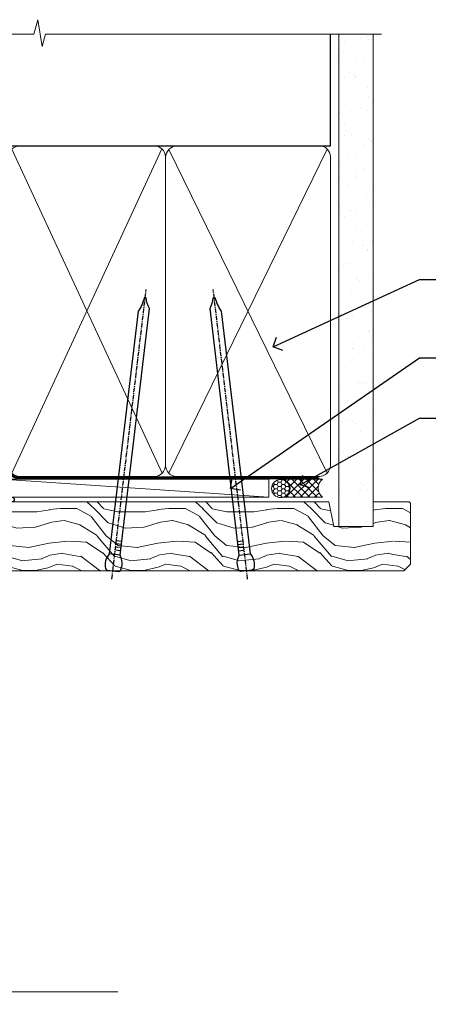
# Model space of a CAD drawing. Units: millimetres. Extents: x -19 to 10153, y -957 to 1146.
# Drawn here: x 6183 to 6296, y 874 to 1146 of the extents above; entities that cross this region are included whole.
import ezdxf
from ezdxf import colors
from ezdxf.entities.mleader import LeaderData, LeaderLine
from ezdxf.math import Vec2, Vec3

# ---------------------------------------------------------------- set-up
doc = ezdxf.new("R2010")
doc.units = ezdxf.units.MM
doc.linetypes.add('CENTER', pattern=[2, 1.25, -0.25, 0.25, -0.25])
doc.linetypes.add('Dashed', pattern=[564.4444465637206, 282.2222232818604, -282.2222232818602])
doc.layers.add('Aluminium Systems Ltd Joinery Detail', color=7, linetype='Continuous')
doc.layers.add('Aluminium Systems Ltd Notes', color=7, linetype='Continuous')
doc.styles.get("Standard").update_dxf_attribs({"font": 'arial.ttf'})

# ---------------------------------------------------------------- blocks, each defined once
blk = doc.blocks.new('C438-20694')
blk.add_lwpolyline([(25.21254076055509, 0.7499998121184035, -0.414213562373095), (24.46254076055509, -1.87881596502848e-07), (22.71253547302938, -1.87881596502848e-07, -0.6681786379192989), (22.57111411679187, 0.3414211683557369), (23.22969276055453, 0.9999998121184035), (24.01255076055502, 0.9999998121184035), (24.01255076055502, 2.499999812118403), (1.500000593779706, 2.499999812118403), (1.000000593779706, 1.999999812118403), (0.2000005937796949, 1.999999812118403, -0.414213562373095), (5.937797062927075e-07, 2.199999812118392), (5.937797062927075e-07, 20.79999981211841, -0.414213562373095), (0.2000005937796949, 20.9999998121184), (3.399990593779595, 20.9999998121184, -0.414213562373095), (3.899990593779595, 20.4999998121184), (3.899990593779595, 19.35001781211849, -0.9999999999999999), (2.999960593779807, 19.35001781211849), (2.999960593779807, 19.9999998121184), (1.500000593779706, 19.9999998121184), (1.500000593779706, 14.59999981211831), (2.999960593779807, 14.59999981211831), (2.999960593779807, 15.24997681211835, -0.9999999999999999), (3.899990593779595, 15.24997681211835), (3.899990593779595, 14.34999981211831, -0.414213562373095), (3.149990593779595, 13.59999981211831), (1.500000593779706, 13.59999981211831), (1.500000593779706, 3.699999812118222), (3.800010593780545, 3.699999812118222), (3.800010593780545, 5.299999812118131, -0.9999999999999999), (4.600010593779817, 5.299999812118131), (4.600010593779817, 3.699999812118222), (24.46254076055509, 3.699999812118222, -0.414213562373095), (25.21254076055509, 2.949999812118222)], format="xyb", close=True)
blk = doc.blocks.new('DY470')
blk.add_lwpolyline([(5.750000019156957, 8.125391938145093), (8.75000001915696, 9.999999993873065), (8.75000001915696, 11.49999999387307), (0.3278039490302049, 10.7631533157444, 0.3639702342661999), (0.1459961579613847, 10.58134552467558), (1.915696401511013e-08, 8.912602022139758), (1.750000019156953, 8.912602022139755), (1.750000019156964, 5.912602022139762), (1.915696756782381e-08, 5.759496860969403), (1.915696756782381e-08, 5.459496860969391), (2.488722105443436, 2.493553373668941), (1.950000019156963, 2.446421298327838), (1.950000019156963, 2.146421298327837), (3.751061344076014, -6.12693185075841e-09), (4.154563361906835, -6.12693185075841e-09), (8.75000001915696, 2.241344210304117), (8.750000019156946, 3.041344210304118), (5.75000001915696, 2.778878219726348), (5.75000001915695, 4.261824901123624), (8.750000019156946, 5.725022666821207), (8.750000019156946, 6.525022666821215), (5.75000001915696, 6.262556676243449)], format="xyb", close=True)
blk = doc.blocks.new('C471-20683')
at = {"flags": 128}
for points in [[(38.50000000024079, 57.99999991084985), (38.50000000024124, 60.99999991084985), (36.90000000020677, 60.99999991084985, -0.9999999999999999), (36.90000000020677, 61.79999991085094), (38.50000000024079, 61.79999991084912), (38.50000000024033, 69.49999991084985), (37.00000000020805, 69.49999991084985, -0.4142135623724957), (36.50000000020805, 69.99999991084803), (36.50000000020623, 71.29999991085094, -0.9999999999999999), (37.40000000020677, 71.29999991085094), (37.40000000020677, 70.49999991084985), (38.90000000020677, 70.49999991084985), (38.90000000020677, 75.99999991084985), (37.40000000020677, 75.99999991084985), (37.40000000020586, 75.19999991085058, -0.9999999999999999), (36.50000000020714, 75.19999991085058), (36.50000000024033, 76.49999991084985, -0.414213562373095), (37.00000000024033, 76.99999991084985), (39.50000000024079, 76.99999991084985, -0.414213562373095), (40.00000000024079, 76.49999991084985), (40.00000000024079, 0.4999999108498514, -0.414213562373095), (39.50000000024079, -8.915014859667281e-08), (38.90000000024042, -8.915014859667281e-08, -0.414213562373095), (38.40000000024042, 0.4999999108498514), (38.40000000024042, 3.999999910849851), (1.600000000240698, 3.999999910849624), (1.600000000240698, 0.499999910849624, -0.414213562373095), (1.100000000240698, -8.915037597034825e-08), (0.5000000002407887, -8.915037597034825e-08, -0.414213562373095), (2.407887222943828e-10, 0.499999910849624), (2.407887222943828e-10, 57.49999991084985, -0.414213562373095), (0.5000000002407887, 57.99999991084985), (9.604407955129545, 57.99999991085008, -0.6690645461982968), (10.09505984306384, 56.8113469992239, 2.4225992824174), (12.70494015741781, 56.81134699922413, -0.6690645461983258), (13.19559204535176, 57.99999991085011), (23.50000000024079, 57.99999991084985, -0.9999999999999999), (23.50000000024079, 56.99999991084991), (22.00000000024079, 56.99999991085008), (22.00000000024079, 55.49999991085008), (26.55662432726672, 55.49999991085008), (27.85566243294329, 57.74999991085031, -0.2679491924311882), (28.28867513483533, 57.99999991085031)], [(38.40000000024042, 5.59999991084976), (38.40000000024042, 56.39999991084971), (28.92376043094441, 56.39999991085017), (27.91339745986193, 54.64999991085014, -0.2679491924311272), (26.61435935418535, 53.89999991085017), (21.90000000024042, 53.89999991085017, -0.414213562373095), (20.40000000024042, 55.39999991085017), (20.40000000024042, 56.39999991084994), (14.98224789786013, 56.39999991084966, 0.4719332409101741), (14.78596034182578, 56.16164374646638, -1.214321321226918), (8.01403965865461, 56.16164374646655, 0.4719332409099701), (7.817752102621171, 56.39999991084971), (1.600000000240698, 56.39999991084971), (1.600000000240698, 5.599999910849533), (8.397917389780787, 5.599999910849533, 0.5745711542946811), (8.57195116430296, 5.898550635488903, -0.3376103493479403), (9.105882353182096, 9.802069462678105, -0.9999999999999999), (10.09411764729953, 8.810408732659653, 2.420132881565951), (12.70588235318235, 8.810408732659567, -0.9999999999999999), (13.69411764729949, 9.802069462677593, -0.3376103493483284), (14.22804883617562, 5.898550635485037, 0.5745711542949179), (14.40208261069006, 5.599999910849363), (25.59791738978106, 5.59999991084976, 0.5745711542938665), (25.77195116429994, 5.898550635487254, -0.3376103493479106), (26.30588235318186, 9.80206946267748, -0.9999999999998391), (27.29411764729906, 8.810408732659937, 2.420132881565951), (29.90588235318216, 8.810408732659397, -0.9999999999998793), (30.89411764729959, 9.80206946267748, -0.3376103493482747), (31.42804883617566, 5.898550635485037, 0.5745711542953365), (31.60208261069079, 5.599999910849675)]]:
    blk.add_lwpolyline(points, format="xyb", close=True, dxfattribs=at)
blk = doc.blocks.new('DY221-Comp')
at = {"color": 1}
blk.add_lwpolyline([(-1.819871826605322, -0.8847475032971488), (-2.101763809020667, -0.9602802323379365, 0.3394542588633712), (-2.25, -1.153465397595937), (-2.25, -1.800000000000182, -0.1052493344124674), (-2.26733763571383, -1.881452198701481), (-3.793344089284346, -5.303630496754522, -0.9133919180647162), (-4.73584436496958, -4.981867646145474), (-3.771331644650672, -1.015104479071852, 0.1257362244887155), (-3.772484225380595, -0.9160877285103197), (-4.004079121606992, -0.05176380945886194, -0.1316524975874038), (-4.004079121606992, 0.05176380858210905), (-3.772484225380595, 0.9160877285103197, 0.1257362244887155), (-3.771331644650672, 1.015104479071852), (-4.73584436496958, 4.981867646145474, -0.913391918064716), (-3.793344089284346, 5.303630496754522), (-2.26733763571383, 1.881452198701481, -0.1052493344124674), (-2.25, 1.800000000000182), (-2.25, 1.153465397595937, 0.3394542588633712), (-2.101763809020667, 0.9602802323379365), (-1.819871826605322, 0.8847475032971488)], format="xyb", dxfattribs=at)
blk.add_lwpolyline([(0, 1.125), (-0.3014428414849135, 0), (0, -1.125), (0, -2.5), (-1, -2.5), (-1, -1.11803398874963, -0.447213595499958), (-2.25, 0, -0.4472135954999584), (-1, 1.11803398874963), (-1, 2.5), (0, 2.5)], format="xyb", close=True, dxfattribs=at)
blk = doc.blocks.new('F112-21142')
at = {"flags": 128}
for points in [[(67.4000004041227, 19.40000004829284), (67.80000040412233, 19.0000000482932), (70.20000040412197, 19.0000000482932, 0.9999999999999999), (70.20000040412197, 20.20000004829393), (59.30000039952302, 20.20000004829393), (59.30000040928918, 39.60000004823718), (62.30000040954111, 39.6000000482706, 0.9999999999999999), (62.30000040954111, 40.60000004827106), (58.50000040961277, 40.60000004827106, 0.4142135622175097), (58.10000040961314, 40.20000004848401), (58.10000040790874, 37.00000004722909, -0.4142135622172599), (56.10000040790874, 35.0000000482932), (49.20000000000619, 35.0000000482932, -0.4142135623730284), (47.20000000000528, 37.00000004829229), (47.19999999999892, 68.50000004830957, 0.414213562373095), (46.69999999999892, 69.00000004830957), (44.19999999499942, 69.00000004830957, 0.414213562373095), (43.69999999999892, 68.50000005330998), (43.69999999999892, 67.35000006480988, 0.9999999999999999), (44.59999998999957, 67.35000006480988), (44.59999998999957, 68.00000005880901), (46.09999997500018, 68.00000005880901), (46.09999997500018, 62.60003604765637), (44.6000040125, 62.60003604765637), (44.6000040125, 63.25003604165732, 0.9999999999999999), (43.70000402250026, 63.25003604165732), (43.70000402250026, 62.10003605815729, 0.4142135623729619), (44.20000402250026, 61.60003605815751), (45.28462273782134, 61.60003605815763, -0.4231146226015619), (45.78439332067502, 61.08489127307638), (45.61469277260949, 55.48485526321173, -0.4053681750128138), (45.11492218975764, 55.00000004829286), (33.60000000006131, 55.0000000482932, 0.414213562373095), (33.10000000006131, 54.5000000482932), (33.1000000000621, 51.70000004894126, 0.4142135623777567), (33.40000000006695, 51.40000004894074), (34.00000000006367, 51.40000004895234, 0.4142135623674065), (34.3000000000584, 51.70000004895218), (34.3000000000584, 53.60000004828174), (38.80000012939764, 53.60000004828356), (38.80000012939673, 47.5000000482932, -0.414213562373095), (38.30000012939673, 47.0000000482932), (7.600000000002189, 47.0000000482932, -0.4142135623726788), (7.300000000002917, 47.30000004829247), (7.300000000002917, 50.6000000482872), (6.900000000012375, 51.0000000482932), (7.300000000002917, 51.4000000482983), (7.300000000002917, 54.5000000482932, 0.414213562373095), (6.800000000002917, 55.0000000482932), (0.5000000000000061, 55.0000000482932, 0.414213562373095), (6.145924449167989e-15, 54.5000000482932), (6.145924449167989e-15, 12.41370891899663, 0.1989123673798796), (1.464466094070366, 8.878175013060968), (4.421320763574847, 5.921320343561717, -0.1989123673799498), (5.300000420016779, 3.79999999999967), (5.300000420016665, 0.4999999999999432, 0.414213562373095), (5.800000420016665, -5.684341886080801e-14), (10.80000042618849, 5.684341886080801e-14, 0.414213562373095), (11.30000042618849, 0.5000000000000568), (11.30000042618849, 17.00000004829184, -0.4142135623732282), (13.30000042618849, 19.00000004829184), (45.79981627155031, 19.00000004828001, 0.4142520006193031), (47.19999999998618, 20.40000003622384), (47.19999999998618, 22.09170965935931), (50.54855717939791, 24.02500004828829), (53.53280016682766, 24.02500004828897, -0.215136409982108), (54.28251176066079, 23.68676475426187, 0.4177955218266985), (55.27692037817548, 23.63089892479684, -0.185945745105788), (56.3000004000187, 24.02500004828261), (57.82500040002015, 24.02500004828647), (57.82500040002015, 23.77962698584082), (57.46821817577257, 23.48025115306513, -0.3639702342661503), (57.46821817577257, 21.51974894352128), (57.82500040002015, 21.22037311074649), (57.82500040002015, 20.9750000482872), (56.3000004000187, 20.9750000483013, -0.1859457451657248), (55.27692037790258, 21.36910117201688, 0.3996395437348472), (54.31233512911604, 21.34497479531458), (52.99162445080584, 20.02426411700509, 0.668178637919638), (53.41588851951747, 19.00000004829252), (60.80000040412234, 19.0000000482932), (61.20000040412197, 19.40000004829284)], [(9.825000420057227, 1.975000000035777), (9.579627357611576, 1.975000000035777), (9.28025152481951, 2.331782224302913, -0.3639702342729259), (7.319749315263841, 2.331782224302913), (7.020373482471775, 1.975000000035777), (6.775000420026124, 1.975000000035777), (6.775000420029762, 3.500000000036891, -0.1859457451053798), (7.169101543512631, 4.523080021868225, 0.6749092029109888), (6.602040013149241, 5.691045590555916, -0.2916384688985308), (6.130024286867473, 5.948276604885535, 0.07039235707388546), (5.389021146416787, 6.933518948041126), (2.454415587730188, 9.868124506722836, -0.1989123673798872), (1.399999999999642, 12.41370891899663), (1.399999999999642, 53.40000049494489), (5.800000000006555, 53.40000049494512), (5.800000000002803, 47.30000004829384, 0.4142135623731459), (7.600000000002189, 45.50000004829309), (10.57573592667541, 45.50000004829195), (11.38786796564006, 44.6878680139362, 0.414213562373095), (11.81213203435255, 44.68786801393543), (12.62426406409941, 45.50000004829195), (27.77573735847501, 45.50000004829195), (28.58786938822272, 44.68786801393537, 0.4142135623732521), (29.01213345693441, 44.68786801393611), (29.82426549589901, 45.50000004829195), (38.50000097721205, 45.50000004829184, 0.4142135623730347), (40.30000097721138, 47.30000004829168), (40.30000097721132, 53.60000004828379), (44.97363959613995, 53.60000004828504, -0.3684720233174656), (45.46735991209881, 53.17899529883863), (45.79999915218651, 51.10000004828527), (45.79999915219015, 37.00000004829161, 0.4142135623729972), (49.20000000000619, 33.59999920047852), (56.10000040790874, 33.60000004829323, 0.1047360387930324), (57.47837878478823, 33.89193424298873, -0.5424842428246585), (57.90000040627815, 33.61769314236909), (57.90000040215273, 25.42500004828884), (50.17342830999406, 25.42500004828793), (46.09999999998673, 23.073205116981, 0.2679491924304936), (45.7999999999874, 22.55358987471089), (45.79999999998655, 20.40000003578183), (13.30000042400025, 20.40000003899792, 0.4142135624017143), (9.900000423663249, 17.0000000390026), (9.90000042364864, 6.05922697646821, -0.2807125383451051), (9.629167088718537, 5.614836787984871, 0.4923580453267064), (9.430899296570777, 4.523080021868509, -0.1859457451055161), (9.825000420053533, 3.500000000036323)]]:
    blk.add_lwpolyline(points, format="xyb", close=True, dxfattribs=at)
blk = doc.blocks.new('DY359')
blk.add_lwpolyline([(0.200000000000073, -1.150000000000091), (-0.9999999999999298, -1.150000000000091, 0.414213562373095), (-1.199999999999933, -1.35000000000008), (-1.199999999999933, -2.950000000000102, -0.414213562373095), (-1.399999999999936, -3.150000000000091), (-3.199999999999932, -3.150000000000091, -0.414213562373095), (-3.399999999999935, -2.950000000000102), (-3.399999999999935, -2.713059093652873, -0.999999999999993), (-3.399999999999935, -2.213059093652873), (-3.399999999999935, -0.7130590936528733, -0.999999999999993), (-3.399999999999935, -0.2130590936528733), (-3.399999999999935, 1.286940906347127, -0.999999999999993), (-3.399999999999935, 1.786940906347127), (-3.399999999999935, 2.170101012677605, 0.1989123673796515), (-3.517157287525322, 2.452943725152181), (-7.359797974644621, 6.295584412271523, -0.4142135623730951), (-7.359797974644607, 6.861269837220732), (-7.218376618407319, 7.00269119345802, -0.414213562373095), (-6.652691193458068, 7.002691193458077), (-2.858578643762627, 3.208578643762621, 0.1989123673796712), (-2.71715728752531, 3.14999999999992), (-1.199999999999932, 3.14999999999992), (-1.199999999999932, 1.349999999999909, 0.414213562373095), (-0.999999999999929, 1.14999999999992), (0.2000000000000739, 1.14999999999992)], format="xyb")
blk.add_lwpolyline([(1.00000000000007, 0.7499999999998863), (1.000000000000057, 2.099999999999909, 0.414213562373095), (0.7000000000000739, 2.39999999999992), (0.5000000000000568, 2.39999999999992, 0.414213562373095), (0.2000000000000739, 2.099999999999909), (0.200000000000073, -2.10000000000008, 0.414213562373095), (0.500000000000056, -2.400000000000091), (0.700000000000073, -2.400000000000091, 0.414213562373095), (1.000000000000056, -2.10000000000008), (1.000000000000056, -0.7500000000001137, -0.4000000000000124)], format="xyb", close=True)
blk = doc.blocks.new('Residential Hinged Door Open Out Head')
at = {"layer": 'Aluminium Systems Ltd Joinery Detail', "lineweight": 5}
h = blk.add_hatch(dxfattribs=at)
h.set_pattern_fill('NET', color=256, scale=0.5, angle=-45.00000000000003)
h.set_pattern_definition([(314.9999999999999, (500.3653731213753, -263.1816990719961), (1.122532015133645, 1.122532015133644), []), (44.99999999999994, (500.3653731213753, -263.1816990719961), (-1.122532015133644, 1.122532015133645), [])])
edge = h.paths.add_edge_path()
edge.add_line((-22.42242960035311, -101.0309777038127), (-22.42242960035401, -100.9393956341463))
edge.add_arc((-11.81517098812675, -96.03097770392179), 11.68787841502612, 204.8319352716072, 205.3276199955107)
edge.add_line((-22.37956883398238, -101.0309777038127), (-22.42242960035311, -101.0309777038127))
edge = h.paths.add_edge_path()
edge.add_arc((-28.50273007200759, -59.15146464250557), 39.91808034929969, -98.66012635136639, -81.37059348159772, ccw=False)
edge.add_line((-34.51330978069291, -98.61443551823669), (-34.51330978069291, -101.5253672104371))
edge.add_line((-34.51330978069291, -101.5253672104371), (-22.5133097807393, -101.5253672104225))
edge.add_line((-22.51330978073839, -101.5253672104225), (-22.51330978074021, -98.61765249170077))
at = {"layer": 'Aluminium Systems Ltd Joinery Detail', "linetype": 'Continuous', "lineweight": 5}
for p, q in [((12.66344766989148, -14.52717312181356), (12.66344766989148, -128.2123668190029)), ((-50.26964690261503, -128.2123601348538), (-50.26964690261503, -111.0432533707315)), ((-10.24001393580148, -128.2123601348538), (-10.24001393580148, -110.3388467389157))]:
    blk.add_line(p, q, dxfattribs=at)
at = {"layer": 'Aluminium Systems Ltd Joinery Detail', "lineweight": 5, "ltscale": 3}
for p, q in [((-39.51330978069291, -98.61443551823669), (-39.51330978069291, -128.2123601348538)), ((-38.51330978069291, -98.61443551823669), (-38.51330978069291, -128.2123601348538)), ((-37.51330978069291, -98.61443551823669), (-37.51330978069291, -128.2123601348538)), ((-36.51330978069291, -98.61443551823669), (-36.51330978069291, -128.2123601348538)), ((-35.51330978069291, -98.61443551823669), (-35.51330978069291, -128.2123601348538)), ((-21.51761568444181, -98.52495261792484), (-21.51761568444181, -128.2123601348538)), ((-20.51761568444181, -98.52495261792484), (-20.51761568444181, -128.2123601348538)), ((-19.51761568444181, -98.52495261792484), (-19.51761568444181, -128.2123601348538)), ((-18.51761568444181, -98.52495261792484), (-18.51761568444181, -128.2123601348538)), ((-17.51761568444181, -98.52495261792484), (-17.51761568444181, -128.2123601348538))]:
    blk.add_line(p, q, dxfattribs=at)
at = {"layer": 'Aluminium Systems Ltd Joinery Detail', "lineweight": 5}
for p, q in [((-22.51330978073839, -105.3967081855879), (-34.51330978073839, -101.5253672104225)), ((-22.51330978073839, -101.5253672104225), (-34.51330978073839, -105.3967081855879))]:
    blk.add_line(p, q, dxfattribs=at)
for points in [[(-40.51330978069291, -128.2123601348538), (-40.51330978069291, -98.70789956364735), (-39.51023369609994, -97.61443551823669), (-35.5133714327667, -97.61443551823669), (-34.51330978069291, -98.61443551823669), (-34.51330978069291, -128.2123601348538)], [(-22.51761568444181, -128.2123601348538), (-22.51761568444181, -98.61841666333913), (-21.51453959984884, -97.52495261792484), (-17.5176773365156, -97.52495261792484), (-16.51761568444181, -98.52495261792484), (-16.51761568444181, -128.2123601348538)]]:
    blk.add_lwpolyline(points, dxfattribs=at)
blk.add_lwpolyline([(-22.51330978073839, -101.5253672104225), (-34.51330978073839, -101.5253672104225), (-34.51330978073839, -105.3967081855879), (-22.51330978073839, -105.3967081855879)], close=True, dxfattribs=at)
at = {"layer": 'Aluminium Systems Ltd Joinery Detail', "linetype": 'Continuous', "lineweight": 5, "ltscale": 0.12}
blk.add_lwpolyline([(49.03437636875424, -128.2123668190029), (1.308308185378337, -128.2123668190029), (0.4045977768928424, -131.6462705380395), (-0.8619954864752799, -124.2282456302778), (-1.899358680986552, -128.2123668190029), (-51.55453823196672, -128.2123668190029)], dxfattribs=at)
at = {"layer": 'Aluminium Systems Ltd Joinery Detail', "lineweight": 5}
blk.add_arc((-28.50243280500491, -58.04259507356601), 41.01469101535079, 261.5727076932485, 278.3965724737222, dxfattribs=at)
at = {"color": 0, "xscale": -1, "rotation": 180}
blk.add_blockref('F112-21142', (-50.36665745513529, 27.47501074170532), dxfattribs=at)
at = {"xscale": -1, "rotation": 180}
blk.add_blockref('DY359', (-5.293190542510728, -37.67502530594987), dxfattribs=at)
at = {"layer": 'Aluminium Systems Ltd Joinery Detail', "xscale": -1, "rotation": 180}
blk.add_blockref('C471-20683', (-50.2132316341822, -33.52495289709059), dxfattribs=at)
at = {"layer": 'Aluminium Systems Ltd Joinery Detail', "lineweight": 5, "xscale": -1, "rotation": 180}
for name, p in [('C438-20694', (-50.22182929453175, -89.52495299580534)), ('DY470', (-47.90581526948063, -102.0373597857832))]:
    blk.add_blockref(name, p, dxfattribs=at)
at = {"layer": 'Aluminium Systems Ltd Joinery Detail', "lineweight": 9, "ltscale": 0.12}
blk.add_blockref('DY221-Comp', (-11.3132316339752, -106.7749528079401), dxfattribs=at)
blk = doc.blocks.new('Nail 75 JH')
at = {"linetype": 'CENTER'}
blk.add_line((0, 2.300118051928621), (0, -78.25849807356508), dxfattribs=at)
for p, q in [((1.5, -4.488319011024487), (-1.5, -4.488319011024458)), ((1.499999999999886, -5.730112436134704), (0.1255879953777708, -5.730112436134732)), ((1.499999999999886, -6.600592455787137), (0.1255879953777708, -6.600592455787137)), ((1.499999999999886, -7.471072475439541), (0.1255879953777708, -7.471072475439541)), ((1.499999999999886, -8.341552495091946), (0.1255879953778276, -8.341552495091946))]:
    blk.add_line(p, q)
blk.add_lwpolyline([(-1.5, -4.488319011024458, -0.2475267649991796), (-2.057234792368547, -0.3562033463117587, -0.331135080274166), (-1.578358480166685, 0), (1.578358480166685, 0, -0.331135080274166), (2.057234792368547, -0.3562033463117587, -0.2475267649991796), (1.499999999999886, -4.488319011024487), (1.5, -73.20877276569331, 0.1245641564323093), (0.2845258915276077, -75.96790802185205), (-0.2515467734666004, -75.96790802185205, 0.1012549879648114), (-1.5, -72.05351818931658)], format="xyb", close=True)
blk = doc.blocks.new('Bevel Back Weatherboard CC Residential Liner')
at = {"layer": 'Aluminium Systems Ltd Joinery Detail', "lineweight": 5}
h = blk.add_hatch(dxfattribs=at)
h.set_pattern_fill('NET', color=256, scale=0.4422249999999999, angle=225, style=0)
h.set_pattern_definition([(315, (-1834.654135581034, 4373.742029692468), (-0.9928234407849511, -0.9928234407849515), []), (225, (-1834.654135581034, 4373.742029692468), (-0.9928234407849515, 0.9928234407849511), [])])
edge = h.paths.add_edge_path()
edge.add_line((64.73487274172385, 5.493939559483124), (53.99193592194706, 5.5004940183901))
edge.add_arc((53.1555373950614, 3.035632060505804), 2.602903564714436, 283.05461229937526, 431.25644836746125, ccw=False)
edge.add_line((53.74348043731607, 0.4999999999993179), (64.77948830650439, 0.4999999999993179))
edge.add_arc((66.68363443436738, 3.014180606625587), 3.153866927914105, 128.1626499734255, 232.8610770962096, ccw=False)
h = blk.add_hatch(dxfattribs=at)
h.set_pattern_fill('HONEY', color=256, scale=0.2211125000000359, angle=360, style=0)
h.set_pattern_definition([(0, (-467.1948841277817, -268.0209684003905), (1.053048281250171, 0.6079775633750983), [0.7020321875001139, -1.404064375000228]), (120, (-467.1948841277817, -268.0209684003905), (-1.053048155438884, 0.6079777812866397), [0.7020321875001019, -1.404064375000204]), (59.99999999999994, (-467.1948841277817, -268.0209684003905), (1.258112869470804e-07, 1.215955344661738), [-1.404064375000228, 0.7020321875001139])])
edge = h.paths.add_edge_path()
edge.add_arc((53.13506876079919, 2.930632996624581), 2.5, 180.0000000000001, 360.00000000000006, ccw=False)
edge.add_arc((53.13506876079919, 2.930632996624581), 2.5, 0, 180.0000000000001, ccw=False)
h = blk.add_hatch(dxfattribs=at)
h.set_pattern_fill('WOOD-3', color=256, scale=97.5, angle=30, style=0, pattern_type=2)
h.set_pattern_definition([(4.763599999999831, (491.0251981306311, -7171.838047056801), (-330.0000283895876, -29.9997459798375), [3.612479999999951, -357.6353699999959]), (348.6901, (494.6251981306305, -7171.5380470568), (120.0000225669286, -29.9999289648483), [4.58912999999999, -148.3814699999997]), (314.9999999999999, (499.1251981306305, -7172.438047056798), (-3.306523113702664e-14, -30.00000928346856), [3.39411, -39.03228]), (313.1523999999999, (501.5251981306311, -7174.838047056801), (420.0000850164654, -449.9999261252569), [6.579509999999999, -651.37185]), (347.0054000000001, (506.0251981306311, -7179.638047056802), (-270.0000230324819, 59.99992732735074), [4.002509999999999, -396.2474099999998]), (360, (509.9251981306316, -7180.5380470568), (29.99999999999997, -30.00000000000003), [7.5, -22.5]), (9.462299999999765, (517.4251981306315, -7180.5380470568), (-150.0000232108592, -29.99994417607295), [3.649649999999993, -178.8332099999998]), (5.710599999999713, (491.0251981306311, -7179.938047056798), (-269.9999827048756, -30.00003943998845), [3.014969999999958, -298.4813099999965]), (360, (494.0251981306311, -7179.638047056802), (29.99999999999997, -30.00000000000003), [4.5, -25.5]), (331.6992, (498.5251981306311, -7179.638047056802), (329.9998535928922, -180.0002662262795), [4.429439999999992, -438.5152499999991]), (307.8749999999999, (502.4251981306316, -7181.738047056799), (-120.0000559467582, 149.9999729816166), [6.841049999999986, -335.2115699999996]), (320.7106, (506.6251981306305, -7187.138047056802), (180.0000191874755, -149.9999889572949), [4.263809999999983, -422.1163199999984]), (353.6597999999999, (509.9251981306316, -7189.838047056801), (239.9999820781927, -30.00004736879107), [5.43324, -266.22831]), (11.88869999999988, (515.3251981306294, -7190.438047056798), (-419.9999190314803, -90.00031605746501), [5.82494999999993, -576.669689999991]), (6.709799999999706, (491.0251981306311, -7189.238047056799), (270.0000299325391, 29.99981643732056), [5.135159999999982, -508.3820999999988]), (356.6335, (496.1251981306305, -7188.638047056802), (479.999979659061, -30.00032890063538), [5.10881999999993, -505.7727899999929]), (326.3098999999999, (501.22519813063, -7188.938047056798), (-59.99998673313475, 30.00004003521583), [5.408339999999997, -102.75822]), (312.5103999999999, (505.72519813063, -7191.938047056798), (299.9997215504041, -330.0002602161362), [4.883640000000001, -483.48096]), (345.0686, (509.0251981306311, -7195.5380470568), (330.0000160477658, -89.99990861934462), [4.657259999999935, -461.0679899999936]), (360, (513.525198130631, -7196.738047056799), (29.99999999999997, -30.00000000000003), [3.6, -26.4]), (12.99459999999981, (517.1251981306305, -7196.738047056799), (270.0000230324819, 59.99992732735004), [4.002509999999988, -396.2474099999986]), (360, (500.3251981306294, -7166.738047056799), (29.99999999999997, -30.00000000000003), [0, -30]), (136.8475999999999, (504.5251981306311, -7171.238047056799), (449.9999261252561, -420.0000850164664), [6.579509999999987, -651.3718499999991]), (153.4348999999999, (499.72519813063, -7196.738047056799), (-29.99997473822719, 30.00003928189145), [2.683289999999967, -64.39874999999896]), (171.8698999999998, (497.3251981306294, -7195.5380470568), (-179.9999932938336, 29.99998067446644), [4.242629999999988, -207.8893799999995]), (203.1985999999998, (493.1251981306305, -7194.938047056798), (-149.9999919200123, -60.00003975794547), [2.28473999999997, -226.188449999997]), (333.4349, (504.5251981306311, -7171.238047056799), (29.9999747382272, -30.00003928189145), [3.354089999999999, -63.72794999999999]), (353.2901999999999, (507.5251981306311, -7172.738047056799), (-270.0000299325392, 29.99981643732125), [5.135160000000001, -508.3821000000002]), (10.12469999999981, (512.6251981306305, -7173.338047056801), (509.9999636894718, 90.00025765850859), [8.532869999999988, -844.7548799999987]), (10.30479999999971, (491.0251981306311, -7168.5380470568), (180.0000288254371, 29.99984626607953), [3.354089999999962, -332.0560799999968]), (344.4759, (494.3251981306294, -7167.938047056798), (-330.0000307388759, 89.99993332816857), [5.604449999999995, -554.8417799999994]), (317.1211, (499.72519813063, -7169.438047056798), (-390.0000237882238, 359.9999925974296), [5.731499999999945, -567.4176899999931]), (325.3047999999999, (503.9251981306316, -7173.338047056801), (299.9998277696255, -210.000258287834), [4.743419999999994, -469.5982199999992]), (350.5377, (507.8251981306294, -7176.0380470568), (150.0000232108592, -29.99994417607323), [5.474489999999988, -177.0083999999996]), (6.581899999999838, (513.2251981306299, -7176.938047056798), (-510.0000431378999, -59.99960101098861), [7.85174999999998, -777.3233999999974]), (8.130099999999889, (491.0251981306311, -7176.0380470568), (-179.9999932938336, -29.99998067446629), [4.242629999999982, -207.8893799999993]), (348.6901, (495.22519813063, -7175.438047056798), (120.0000225669286, -29.9999289648483), [4.58912999999999, -148.3814699999997]), (317.4895999999999, (499.72519813063, -7176.338047056801), (-330.0002602161357, 299.9997215504046), [4.88364, -483.4809599999999]), (314.9999999999999, (503.3251981306294, -7179.638047056802), (-3.306523113702664e-14, -30.00000928346856), [5.51544, -36.91098]), (342.646, (507.22519813063, -7183.5380470568), (-390.0000605729049, 119.999835067774), [5.028929999999924, -497.8627199999926]), (3.366499999999665, (512.025198130631, -7185.0380470568), (-479.999979659061, -30.00032890063396), [5.108819999999977, -505.772789999998]), (17.10269999999988, (517.1251981306305, -7184.738047056799), (300.0000519287099, 89.99986480290859), [4.080449999999997, -403.9636799999997]), (8.746199999999785, (491.0251981306311, -7183.5380470568), (209.9999800906905, 30.00012591172568), [3.945869999999953, -390.6425099999939]), (345.0686, (494.9251981306316, -7182.938047056798), (330.0000160477658, -89.99990861934462), [4.657259999999935, -461.0679899999936]), (327.9946, (499.4251981306316, -7184.138047056802), (-149.9999683436264, 90.000033161331), [5.66039999999999, -277.3590599999995]), (310.1009, (504.22519813063, -7187.138047056802), (-329.9999417935546, 390.0000578863894), [7.451849999999999, -737.7326999999999]), (344.0546, (509.0251981306311, -7192.838047056801), (-120.0000037995646, 29.99999667889151), [4.368060000000001, -214.03524]), (6.008999999999795, (513.2251981306299, -7194.0380470568), (299.9999925271812, 29.99997952445504), [5.731499999999953, -567.4176899999941]), (23.19859999999977, (518.9251981306315, -7193.438047056798), (149.9999919200123, 60.00003975794549), [2.284739999999997, -226.1884499999996]), (9.462299999999765, (491.0251981306311, -7192.5380470568), (-150.0000232108592, -29.99994417607295), [3.649649999999993, -178.8332099999998]), (349.9919999999998, (494.6251981306305, -7191.938047056798), (329.9999866372434, -60.00010416469986), [5.178809999999967, -512.7014999999959]), (322.5946, (499.72519813063, -7192.838047056801), (389.9997739494009, -300.000298578452), [6.42026999999999, -635.6077499999994]), (330.9453999999999, (504.8251981306294, -7166.738047056799), (210.0000115370904, -120.0000008159787), [3.08868, -305.78022]), (349.2156999999999, (507.5251981306311, -7168.238047056799), (-479.999985110828, 90.00001649037998), [6.413279999999978, -634.9134899999978]), (7.124999999999709, (513.8251981306294, -7169.438047056798), (-210.0000113953586, -29.99994845681877), [7.256039999999998, -234.6117])])
h.paths.add_polyline_path([(89.0860384913367, -18.01406915317193), (87.206700520499, -19.78105676352379), (-32.01070830395861, -19.78105676347252), (-32.01070830394042, -0.7003442161304747), (66.5016857298533, -0.7003442161815201), (67.83414473625362, -7.573135174357503), (78.71132226872942, -7.573135174358413), (78.71132226872942, -0.7003442161812927), (88.6486970215592, -0.7003442161812927), (89.08603849133488, -1.116737655681391)])
blk.add_line((-23.99530826024875, 5.5004940183901, 1.000000000000014), (49.93609876930714, 0.4999999999993179, 1.000000000000014), dxfattribs=at)
at = {"layer": 'Aluminium Systems Ltd Joinery Detail', "lineweight": 5, "elevation": 1.000000000000043}
for points in [[(-23.99530826024875, 5.5004940183901), (49.93609876929895, 5.5004940183901), (49.93609876930714, 0.4999999999993179), (-23.99530826025239, 0.4999999999993179)], [(88.6486970215592, -0.7003442161812927), (78.71132226872942, -0.7003442161812927), (78.71132226872942, -7.573135174357503), (67.83414473625362, -7.573135174357503), (66.5016857298533, -0.7003442161815201), (-32.01070830394951, -0.7003442161302473), (-32.01070830394951, -19.78105676347161), (87.206700520499, -19.78105676352379), (89.0860384913367, -18.01406915317193), (89.08603849133488, -1.116737655681391)]]:
    blk.add_lwpolyline(points, close=True, dxfattribs=at)
blk.add_lwpolyline([(53.71812981786934, 5.505638252504696), (64.73487274172385, 5.493939559483124, 0.4915106188759529), (64.77948830650439, 0.4999999999993179), (53.74348043731607, 0.4999999999993179, 0.8101017670941715)], format="xyb", close=True, dxfattribs=at)
at = {"layer": 'Aluminium Systems Ltd Joinery Detail', "lineweight": 5, "ltscale": 0.12}
blk.add_circle((53.13506876079919, 2.930632996624581, 1.000000000000014), 2.5, dxfattribs=at)
at = {"layer": 'Aluminium Systems Ltd Joinery Detail', "xscale": -0.9999999999999988, "rotation": 173.2316767257846}
blk.add_blockref('Nail 75 JH', (6.772431292018155, -19.78999985967243, 1.000000000000014), dxfattribs=at)
at = {"layer": 'Aluminium Systems Ltd Joinery Detail', "rotation": 186.7683232742154}
blk.add_blockref('Nail 75 JH', (43.75992625947765, -19.78999985967243, 1.000000000000014), dxfattribs=at)
blk = doc.blocks.new('90mm Framing Head CC')
at = {"layer": 'Aluminium Systems Ltd Joinery Detail'}
h = blk.add_hatch(dxfattribs=at)
h.set_pattern_fill('AR-SAND', color=0, scale=0.15)
h.set_pattern_definition([(37.50000000000001, (61.66049999999956, 88.74500000000046), (-0.2400046943976069, 7.341198559940135), [0, -5.791200000000001, 0, -6.476999999999999, 0, -6.191249999999999]), (7.499999999999991, (61.66049999999956, 88.74500000000046), (6.74284924707004, 10.75237650852531), [0, -3.124199999999989, 0, -5.219699999999978, 0, -2.000249999999989]), (327.5, (56.97419999999948, 88.74500000000046), (11.86488555362187, 0.02155777017818536), [0, -1.905, 0, -6.858, 0, -8.9535]), (317.5, (56.97419999999948, 88.74500000000046), (11.45334678708446, 3.343939848858243), [0, -0.9524999999999999, 0, -4.495799999999999, 0, -5.1435])])
h.paths.add_polyline_path([(180.6136284965058, 88.77083214757897), (171.1136391138482, 88.77083214757897), (171.1136391138488, -47.32775725855242), (180.6136284965063, -47.32775725855242)])
at = {"layer": 'Aluminium Systems Ltd Joinery Detail', "color": 0, "linetype": 'Dashed'}
blk.add_line((79.90702482397342, 57.89869373908152), (79.9070248239733, 87.85823313036201), dxfattribs=at)
at = {"layer": 'Aluminium Systems Ltd Joinery Detail', "color": 0}
for p, q in [((168.8134264280377, 57.89869373908152), (168.8134264280376, 88.77083214757897)), ((79.90872482396975, 57.89869373908152), (168.8134264280374, 57.89869373908152))]:
    blk.add_line(p, q, dxfattribs=at)
at = {"layer": 'Aluminium Systems Ltd Joinery Detail', "color": 0, "lineweight": 5}
for p, q in [((80.79699455334861, -32.57602347560749), (122.244289406273, 57.10360253296733)), ((80.79699455334861, 57.00872400970513), (122.3435558966332, -32.5760234756093)), ((124.1251953553808, -32.57602347560749), (167.9234566986624, 57.00872400970741)), ((124.156780866489, 56.83465201547335), (167.9234566986624, -32.57602347560749))]:
    blk.add_line(p, q, dxfattribs=at)
at = {"layer": 'Aluminium Systems Ltd Joinery Detail', "color": 0, "linetype": 'Continuous', "lineweight": 5, "ltscale": 0.12}
blk.add_lwpolyline([(182.9879480272294, 88.77083214757897), (90.07936763175945, 88.77083214757897), (89.17565722327396, 85.33692842854236), (87.90906395990584, 92.75495333630408), (86.87170076539456, 88.77083214757897), (12.7762905931898, 88.77083214757897)], dxfattribs=at)
at = {"layer": 'Aluminium Systems Ltd Joinery Detail', "color": 0, "linetype": 'Dashed', "lineweight": 5, "ltscale": 0.01, "const_width": 0.25, "elevation": 0.25}
blk.add_lwpolyline([(79.76741611105064, 88.09570524321919), (79.76838801660631, -30.42770456154437, 0.4175702237706115), (82.91930208207407, -33.61188268707599), (165.3356062361571, -33.6039375219865, 0.8591327104487766), (165.4728671864981, -33.94403179512517, 0.00905533045714731)], format="xyb", dxfattribs=at)
at = {"layer": 'Aluminium Systems Ltd Joinery Detail', "color": 0, "lineweight": 5, "elevation": 1.000000000000014}
blk.add_lwpolyline([(171.1136391138482, 88.77083214757897), (171.1136391138488, -47.32775725855242), (180.6136284965063, -47.32775725855242), (180.6136284965058, 88.77083214757897)], dxfattribs=at)
at = {"layer": 'Aluminium Systems Ltd Joinery Detail', "color": 0, "linetype": 'CENTER', "lineweight": 5, "ltscale": 3, "const_width": 0.5, "elevation": 0.5}
blk.add_lwpolyline([(79.36830193081079, 82.75883188046976), (79.36883064616336, -30.42744648484802, 0.4209157528546889), (82.93271877258235, -33.99656746675862), (165.7748797079018, -33.99656746675862)], format="xyb", dxfattribs=at)
at = {"layer": 'Aluminium Systems Ltd Joinery Detail', "color": 0, "lineweight": 5}
blk.add_lwpolyline([(79.90702482397336, -28.31915385572245), (79.90702482397336, 54.86014701894567, -0.4142135623730941), (82.9455715441083, 57.89869373908152), (120.1949789058728, 57.89869373908152, -0.4142135623730958), (123.2335256260087, 54.86014701894567), (123.2335256260087, -28.31915385572245), (123.2335256260082, -30.42744648484802, -0.4142135623730958), (120.1949789058728, -33.46599320498387), (82.9455715441083, -33.46599320498387, -0.4142135623730941), (79.9070248239729, -30.42744648484802)], format="xyb", close=True, dxfattribs=at)
for points in [[(168.8134264280378, -28.5274391957231), (168.8134264280377, 54.86014701894703, 0.4142135623732923), (165.774879707902, 57.89869373908152), (126.2737723461404, 57.89869373908152, 0.3681854241386793), (123.2352256260055, 54.65186167894592), (123.2352256260055, -28.5274391957231)], [(168.8134264280378, 52.7518543898201), (168.8134264280378, -30.42744648484802, -0.4142135623730958), (165.7748797079024, -33.46599320498387), (126.2737723461409, -33.46599320498387, -0.4142135623730941), (123.2352256260055, -30.42744648484802), (123.2352256260055, 52.75185438982101)]]:
    blk.add_lwpolyline(points, format="xyb", dxfattribs=at)
blk = doc.blocks.new('_Open90')
at = {"color": 0, "linetype": 'ByBlock', "lineweight": -2}
for p, q in [((0, 0), (-1, 0)), ((-0.5, 0.5), (0, 0)), ((0, 0), (-0.5, -0.5))]:
    blk.add_line(p, q, dxfattribs=at)
blk = doc.blocks.new('Liner Head Text Residential')
at = {"layer": 'Aluminium Systems Ltd Notes', "color": 3, "lineweight": 5, "ltscale": 0.12}
ml = blk.add_multileader_mtext('Standard', dxfattribs=at)
ml.set_content('FIXINGS 150 FROM CORNERS AND 450 CENTRES', color=3)
ml.set_leader_properties(color=8)
ml.set_arrow_properties(name='OPEN90')
ml.build(insert=Vec2(0, 0))
ml.multileader.update_dxf_attribs({"text_left_attachment_type": 2, "text_right_attachment_type": 2})
ctx = ml.context
ctx.base_point, ctx.plane_origin = Vec3(14.19518965898476, 72.99658405795572, -1.000000000000014), Vec3(-210.3718602345575, -58.0415211225004, -1.000000000000014)
ctx.left_attachment, ctx.right_attachment = 2, 2
notes = []
notes.append((ctx, [(0, (1, 1, 0), (9.730354156774865, 72.99658405795572, -1.000000000000014), (1, 0), 4.464835502209894, [(0, [(-30.7742712718582, 54.38472543850003, -1.000000000000014)], 0, [])])]))
ctx.mtext.insert, ctx.mtext.width, ctx.mtext.line_spacing_style, ctx.mtext.flow_direction = Vec3(16.19518965898487, 82.3299173912892, -1.000000000000014), 55.16606061165112, 2, 5
ml = blk.add_multileader_mtext('Standard', dxfattribs=at)
ml.set_content('TEMPORARY FLAT PACKERS REMOVED FROM HEAD AFTER FIXING', color=3)
ml.set_leader_properties(color=8)
ml.set_arrow_properties(name='OPEN90')
ml.build(insert=Vec2(0, 0))
ml.multileader.update_dxf_attribs({"text_left_attachment_type": 2, "text_right_attachment_type": 2})
ctx = ml.context
ctx.base_point, ctx.plane_origin = Vec3(14.19518965898476, 51.35635006022221, -1.000000000000014), Vec3(-133.2863188025362, 168.9020168785873, -1.000000000000014)
ctx.left_attachment, ctx.right_attachment = 2, 2
notes.append((ctx, [(0, (1, 1, 0), (9.730354156774865, 51.35635006022221, -1.000000000000014), (1, 0), 4.464835502209894, [(0, [(-42.57162787507013, 15.21955316024923, -1.000000000000014)], 0, [])])]))
ctx.mtext.insert, ctx.mtext.width, ctx.mtext.defined_height, ctx.mtext.line_spacing_style, ctx.mtext.flow_direction = Vec3(16.19518965898476, 60.68968339355554, -1.000000000000014), 101.6537517503709, 9.448686068864237, 2, 5
ml = blk.add_multileader_mtext('Standard', dxfattribs=at)
ml.set_content('WATER RESISTANT\\PAIRSEAL ON PEF ROD', color=3)
ml.set_leader_properties(color=8)
ml.set_arrow_properties(name='OPEN90')
ml.build(insert=Vec2(0, 0))
ml.multileader.update_dxf_attribs({"text_left_attachment_type": 2, "text_right_attachment_type": 2})
ctx = ml.context
ctx.base_point, ctx.plane_origin = Vec3(14.19518965898476, 34.64665442085879, -1.000000000000014), Vec3(-144.9782377858878, 3.254790904285983, -1.000000000000014)
ctx.left_attachment, ctx.right_attachment = 2, 2
notes.append((ctx, [(0, (1, 1, 0), (9.730354156774865, 34.64665442085879, -1.000000000000014), (1, 0), 4.464835502209894, [(0, [(-23.3218422455252, 16.19505848051904, -1.000000000000014)], 0, [])])]))
ctx.mtext.insert, ctx.mtext.width, ctx.mtext.line_spacing_style, ctx.mtext.flow_direction = Vec3(16.19518965898465, 40.64665442085879, -1.000000000000014), 79.86544210516695, 2, 5
for ctx, leaders in notes:
    for number, flags, end, landing, length, lines in leaders:
        leader = LeaderData()
        leader.index, (leader.has_last_leader_line, leader.has_dogleg_vector, leader.attachment_direction) = number, flags
        leader.last_leader_point, leader.dogleg_vector, leader.dogleg_length = Vec3(end), Vec3(landing), length
        for number, points, colour, breaks in lines:
            line = LeaderLine()
            line.index, line.vertices, line.color, line.breaks = number, Vec3.list(points), colors.encode_raw_color(colour), breaks
            leader.lines.append(line)
        ctx.leaders.append(leader)

msp = doc.modelspace()

# ---------------------------------------------------------------- block references
at = {"layer": 'Aluminium Systems Ltd Joinery Detail', "color": 0, "linetype": 'Dashed'}
msp.add_blockref('90mm Framing Head CC', (6100.000000000004, 1052.920677675354), dxfattribs=at)
at = {"layer": 'Aluminium Systems Ltd Joinery Detail', "linetype": 'Dashed'}
msp.add_blockref('Liner Head Text Residential', (6283.759671589743, 1000.88950780229, 1.000000000000011), dxfattribs=at)
at = {"layer": 'Aluminium Systems Ltd Joinery Detail'}
msp.add_blockref('Bevel Back Weatherboard CC Residential Liner', (6201.902257152688, 1013.166055591159, -1), dxfattribs=at)
at = {"layer": 'Aluminium Systems Ltd Joinery Detail', "ltscale": 0.1}
msp.add_blockref('Residential Hinged Door Open Out Head', (6161.008206277667, 1005.190700681567, -6.97846222692533e-05), dxfattribs=at)

doc.saveas('drawing.dxf')
